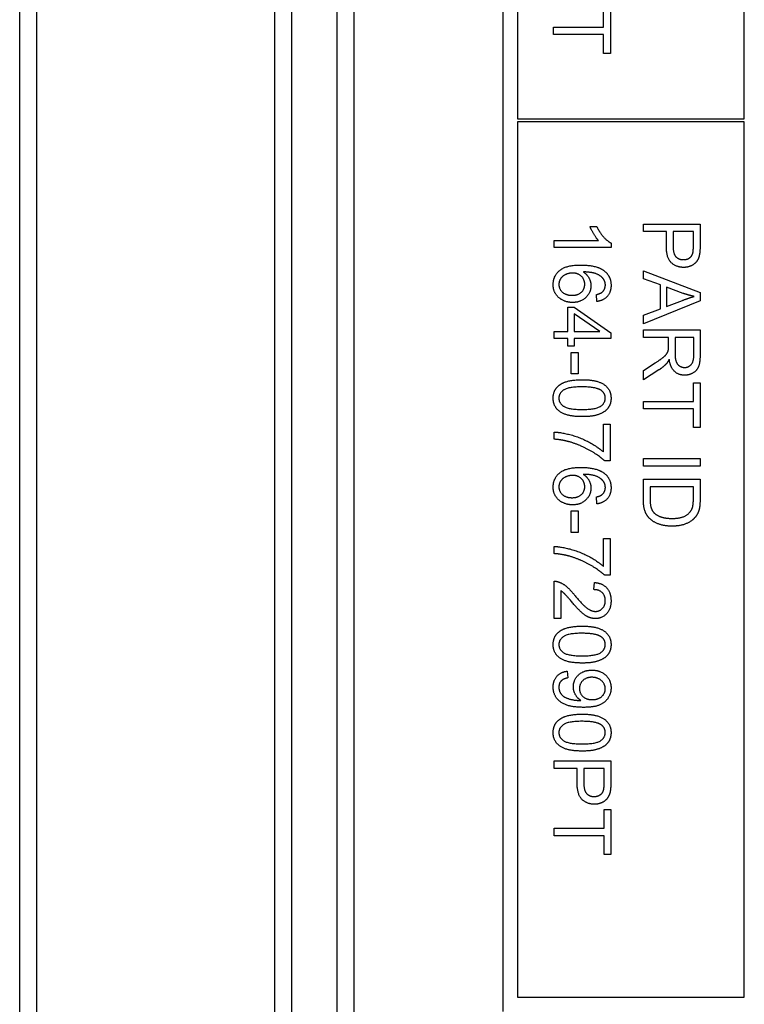
# Model space of a CAD drawing. Units: millimetres. Extents: x 497 to 6688, y 62 to 8717.
# Drawn here: x 1262 to 1287, y 5511 to 5546 of the extents above; entities that cross this region are included whole.
import ezdxf

# ---------------------------------------------------------------- set-up
doc = ezdxf.new("R2010")
doc.units = ezdxf.units.MM
doc.header["$LTSCALE"] = 32
doc.layers.add('Visible Edges(Hillmar_metric)', color=7, linetype='Continuous', lineweight=25)

msp = doc.modelspace()

# ---------------------------------------------------------------- linework, layer by layer
at = {"layer": 'Visible Edges(Hillmar_metric)'}
for p, q in [((1261.868, 5456.589), (1261.868, 5631.565)), ((1271.468, 5456.589), (1271.468, 5631.565)), ((1273.068, 5456.589), (1273.068, 5631.565)), ((1262.468, 5467.589), (1262.468, 5622.589)), ((1270.868, 5467.589), (1270.868, 5622.589)), ((1273.668, 5467.589), (1273.668, 5622.589)), ((1278.923, 5511.133), (1278.923, 5581.133)), ((1279.423, 5580.633), (1279.423, 5542.633)), ((1287.423, 5542.633), (1287.423, 5580.633)), ((1282.463, 5545.873), (1282.463, 5546.531)), ((1282.699, 5546.531), (1282.699, 5544.946)), ((1280.699, 5545.873), (1282.463, 5545.873)), ((1280.699, 5545.608), (1280.699, 5545.873)), ((1282.463, 5545.608), (1280.699, 5545.608)), ((1282.463, 5544.946), (1282.463, 5545.608)), ((1282.699, 5544.946), (1282.463, 5544.946)), ((1279.423, 5542.633), (1287.423, 5542.633)), ((1287.423, 5542.533), (1279.423, 5542.533)), ((1279.423, 5542.533), (1279.423, 5511.633)), ((1287.423, 5511.633), (1287.423, 5542.533)), ((1281.985, 5538.83), (1282.223, 5538.83)), ((1283.864, 5538.653), (1283.864, 5538.918)), ((1283.864, 5538.918), (1285.864, 5538.918)), ((1285.864, 5538.918), (1285.864, 5538.164)), ((1284.676, 5538.653), (1283.864, 5538.653)), ((1284.676, 5538.14), (1284.676, 5538.653)), ((1285.628, 5538.653), (1284.913, 5538.653)), ((1284.913, 5538.653), (1284.913, 5538.136)), ((1285.628, 5538.141), (1285.628, 5538.653)), ((1280.717, 5538.094), (1280.717, 5538.339)), ((1280.717, 5538.339), (1282.281, 5538.339)), ((1282.724, 5538.252), (1282.724, 5538.094)), ((1282.724, 5538.094), (1280.717, 5538.094)), ((1283.864, 5536.992), (1283.864, 5537.272)), ((1283.864, 5537.272), (1285.864, 5536.504)), ((1284.469, 5536.772), (1283.864, 5536.992)), ((1284.469, 5535.934), (1284.469, 5536.772)), ((1282.226, 5536.188), (1282.206, 5536.432)), ((1285.271, 5536.475), (1284.684, 5536.696)), ((1284.684, 5536.696), (1284.684, 5536.016)), ((1285.864, 5536.504), (1285.864, 5536.217)), ((1285.864, 5536.217), (1283.864, 5535.4)), ((1284.684, 5536.016), (1285.239, 5536.226)), ((1281.195, 5535.124), (1281.195, 5535.992)), ((1281.195, 5535.992), (1281.421, 5535.992)), ((1281.421, 5535.992), (1282.717, 5535.08)), ((1281.421, 5535.751), (1281.421, 5535.124)), ((1282.323, 5535.124), (1281.421, 5535.751)), ((1283.864, 5535.702), (1284.469, 5535.934)), ((1283.864, 5535.4), (1283.864, 5535.702)), ((1280.717, 5535.124), (1281.195, 5535.124)), ((1280.717, 5534.879), (1280.717, 5535.124)), ((1281.421, 5535.124), (1282.323, 5535.124)), ((1282.717, 5535.08), (1282.717, 5534.879)), ((1283.864, 5534.92), (1283.864, 5535.185)), ((1283.864, 5535.185), (1285.864, 5535.185)), ((1285.864, 5535.185), (1285.864, 5534.298)), ((1281.195, 5534.879), (1280.717, 5534.879)), ((1281.195, 5534.609), (1281.195, 5534.879)), ((1282.717, 5534.879), (1281.421, 5534.879)), ((1281.421, 5534.879), (1281.421, 5534.609)), ((1284.753, 5534.92), (1283.864, 5534.92)), ((1284.753, 5534.614), (1284.753, 5534.92)), ((1285.643, 5534.92), (1284.981, 5534.92)), ((1284.981, 5534.92), (1284.981, 5534.351)), ((1285.643, 5534.287), (1285.643, 5534.92)), ((1281.421, 5534.609), (1281.195, 5534.609)), ((1281.317, 5534.386), (1281.564, 5534.386)), ((1281.317, 5533.63), (1281.317, 5534.386)), ((1281.564, 5534.386), (1281.564, 5533.63)), ((1283.864, 5533.755), (1284.28, 5534.021)), ((1281.564, 5533.63), (1281.317, 5533.63)), ((1284.408, 5533.771), (1283.864, 5533.425)), ((1283.864, 5533.425), (1283.864, 5533.755)), ((1285.628, 5532.662), (1285.628, 5533.321)), ((1285.628, 5533.321), (1285.864, 5533.321)), ((1285.864, 5533.321), (1285.864, 5531.736)), ((1283.864, 5532.397), (1283.864, 5532.662)), ((1283.864, 5532.662), (1285.628, 5532.662)), ((1285.628, 5532.397), (1283.864, 5532.397)), ((1285.628, 5531.736), (1285.628, 5532.397)), ((1282.454, 5530.879), (1282.454, 5531.858)), ((1282.454, 5531.858), (1282.691, 5531.858)), ((1282.691, 5531.858), (1282.691, 5530.563)), ((1280.717, 5531.326), (1280.717, 5531.579)), ((1285.864, 5531.736), (1285.628, 5531.736)), ((1282.691, 5530.563), (1282.5, 5530.563)), ((1283.864, 5530.643), (1285.864, 5530.643)), ((1283.864, 5530.377), (1283.864, 5530.643)), ((1285.864, 5530.643), (1285.864, 5530.377)), ((1285.864, 5530.377), (1283.864, 5530.377)), ((1283.864, 5529.19), (1283.864, 5529.912)), ((1283.864, 5529.912), (1285.864, 5529.912)), ((1285.864, 5529.912), (1285.864, 5529.223)), ((1285.628, 5529.647), (1284.1, 5529.647)), ((1284.1, 5529.647), (1284.1, 5529.22)), ((1285.628, 5529.226), (1285.628, 5529.647)), ((1282.226, 5529.045), (1282.206, 5529.289)), ((1281.317, 5528.797), (1281.564, 5528.797)), ((1281.317, 5528.04), (1281.317, 5528.797)), ((1281.564, 5528.797), (1281.564, 5528.04)), ((1281.564, 5528.04), (1281.317, 5528.04)), ((1282.454, 5526.842), (1282.454, 5527.821)), ((1282.454, 5527.821), (1282.691, 5527.821)), ((1282.691, 5527.821), (1282.691, 5526.527)), ((1280.717, 5527.289), (1280.717, 5527.542)), ((1280.717, 5524.995), (1280.717, 5526.316)), ((1282.691, 5526.527), (1282.5, 5526.527)), ((1280.953, 5525.975), (1280.953, 5524.995)), ((1282.12, 5526.018), (1282.146, 5526.271)), ((1280.953, 5524.995), (1280.717, 5524.995)), ((1281.18, 5523.141), (1281.201, 5522.905)), ((1280.717, 5519.707), (1280.717, 5519.972)), ((1280.717, 5519.972), (1282.717, 5519.972)), ((1281.529, 5519.707), (1280.717, 5519.707)), ((1281.529, 5519.193), (1281.529, 5519.707)), ((1282.48, 5519.707), (1281.765, 5519.707)), ((1281.765, 5519.707), (1281.765, 5519.19)), ((1282.48, 5519.194), (1282.48, 5519.707)), ((1282.717, 5519.972), (1282.717, 5519.217)), ((1282.48, 5517.598), (1282.48, 5518.257)), ((1282.48, 5518.257), (1282.717, 5518.257)), ((1282.717, 5518.257), (1282.717, 5516.672)), ((1280.717, 5517.333), (1280.717, 5517.598)), ((1280.717, 5517.598), (1282.48, 5517.598)), ((1282.48, 5517.333), (1280.717, 5517.333)), ((1282.48, 5516.672), (1282.48, 5517.333)), ((1282.717, 5516.672), (1282.48, 5516.672)), ((1279.423, 5511.633), (1287.423, 5511.633))]:
    msp.add_line(p, q, dxfattribs=at)
for points in [[(1282.281, 5538.339), (1282.197, 5538.428), (1282.028, 5538.716), (1281.985, 5538.83)], [(1282.223, 5538.83), (1282.319, 5538.624), (1282.595, 5538.316), (1282.724, 5538.252)], [(1285.285, 5537.391), (1285.03, 5537.391), (1284.676, 5537.716), (1284.676, 5538.14)], [(1284.913, 5538.136), (1284.913, 5537.879), (1285.103, 5537.664), (1285.277, 5537.664)], [(1285.609, 5537.894), (1285.628, 5537.961), (1285.628, 5538.141)], [(1285.864, 5538.164), (1285.864, 5537.964), (1285.844, 5537.859)], [(1285.277, 5537.664), (1285.402, 5537.664), (1285.582, 5537.79), (1285.609, 5537.894)], [(1285.844, 5537.859), (1285.82, 5537.711), (1285.683, 5537.513), (1285.434, 5537.391), (1285.285, 5537.391)], [(1280.683, 5536.78), (1280.683, 5537.088), (1281.134, 5537.475), (1281.653, 5537.475)], [(1281.653, 5537.475), (1282.232, 5537.475), (1282.495, 5537.26)], [(1281.364, 5537.193), (1281.238, 5537.193), (1281.006, 5537.085), (1280.884, 5536.893), (1280.884, 5536.786)], [(1281.797, 5536.795), (1281.797, 5536.961), (1281.558, 5537.193), (1281.364, 5537.193)], [(1282.457, 5536.978), (1282.374, 5537.094), (1282.047, 5537.228), (1281.747, 5537.231)], [(1281.747, 5537.231), (1281.883, 5537.143), (1282.014, 5536.885), (1282.014, 5536.745)], [(1282.495, 5537.26), (1282.724, 5537.074), (1282.724, 5536.757)], [(1281.366, 5536.153), (1281.178, 5536.153), (1280.855, 5536.316), (1280.683, 5536.6), (1280.683, 5536.78)], [(1280.884, 5536.786), (1280.884, 5536.629), (1281.136, 5536.406), (1281.351, 5536.406)], [(1281.351, 5536.406), (1281.558, 5536.406), (1281.797, 5536.626), (1281.797, 5536.795)], [(1282.014, 5536.745), (1282.014, 5536.499), (1281.653, 5536.153), (1281.366, 5536.153)], [(1282.724, 5536.757), (1282.724, 5536.521), (1282.459, 5536.219), (1282.226, 5536.188)], [(1282.418, 5536.525), (1282.523, 5536.626), (1282.523, 5536.772)], [(1282.523, 5536.772), (1282.523, 5536.89), (1282.457, 5536.978)], [(1282.206, 5536.432), (1282.351, 5536.466), (1282.418, 5536.525)], [(1285.654, 5536.367), (1285.462, 5536.406), (1285.271, 5536.475)], [(1285.239, 5536.226), (1285.492, 5536.321), (1285.654, 5536.367)], [(1284.28, 5534.021), (1284.46, 5534.136), (1284.651, 5534.286), (1284.728, 5534.405), (1284.744, 5534.466)], [(1284.744, 5534.466), (1284.753, 5534.511), (1284.753, 5534.614)], [(1284.981, 5534.351), (1284.981, 5534.17), (1285.056, 5533.966), (1285.222, 5533.859), (1285.318, 5533.859)], [(1285.864, 5534.298), (1285.864, 5534.031), (1285.756, 5533.752), (1285.483, 5533.586), (1285.318, 5533.586)], [(1285.318, 5533.859), (1285.46, 5533.859), (1285.643, 5534.065), (1285.643, 5534.287)], [(1284.675, 5533.99), (1284.568, 5533.874), (1284.408, 5533.771)], [(1284.774, 5534.149), (1284.724, 5534.045), (1284.675, 5533.99)], [(1285.318, 5533.586), (1285.105, 5533.586), (1284.814, 5533.862), (1284.774, 5534.149)], [(1280.889, 5533.229), (1281.14, 5533.428), (1281.703, 5533.428)], [(1281.703, 5533.428), (1282.058, 5533.428), (1282.491, 5533.281), (1282.724, 5532.995), (1282.724, 5532.775)], [(1280.683, 5532.775), (1280.683, 5533.065), (1280.889, 5533.229)], [(1281.703, 5533.175), (1281.209, 5533.175), (1280.884, 5532.944), (1280.884, 5532.775)], [(1282.378, 5533.048), (1282.195, 5533.175), (1281.703, 5533.175)], [(1282.521, 5532.778), (1282.521, 5532.947), (1282.378, 5533.048)], [(1281.703, 5532.124), (1281.351, 5532.124), (1280.918, 5532.269), (1280.683, 5532.557), (1280.683, 5532.775)], [(1280.884, 5532.775), (1280.884, 5532.608), (1281.21, 5532.377), (1281.703, 5532.377)], [(1281.703, 5532.377), (1282.197, 5532.377), (1282.521, 5532.608), (1282.521, 5532.778)], [(1282.724, 5532.775), (1282.724, 5532.615), (1282.595, 5532.371), (1282.351, 5532.214), (1282, 5532.124), (1281.703, 5532.124)], [(1280.717, 5531.579), (1280.953, 5531.574), (1281.62, 5531.397), (1282.241, 5531.066), (1282.454, 5530.879)], [(1281.267, 5531.231), (1281.015, 5531.306), (1280.717, 5531.326)], [(1282.5, 5530.563), (1282.296, 5530.754), (1281.622, 5531.129), (1281.267, 5531.231)], [(1280.683, 5529.636), (1280.683, 5529.944), (1281.134, 5530.332), (1281.653, 5530.332)], [(1281.653, 5530.332), (1282.232, 5530.332), (1282.495, 5530.117)], [(1282.495, 5530.117), (1282.724, 5529.931), (1282.724, 5529.614)], [(1281.364, 5530.05), (1281.238, 5530.05), (1281.006, 5529.941), (1280.884, 5529.749), (1280.884, 5529.643)], [(1281.797, 5529.652), (1281.797, 5529.818), (1281.558, 5530.05), (1281.364, 5530.05)], [(1282.457, 5529.835), (1282.374, 5529.951), (1282.047, 5530.085), (1281.747, 5530.088)], [(1281.747, 5530.088), (1281.883, 5529.999), (1282.014, 5529.742), (1282.014, 5529.601)], [(1282.523, 5529.629), (1282.523, 5529.746), (1282.457, 5529.835)], [(1281.366, 5529.01), (1281.178, 5529.01), (1280.855, 5529.173), (1280.683, 5529.457), (1280.683, 5529.636)], [(1280.884, 5529.643), (1280.884, 5529.486), (1281.136, 5529.263), (1281.351, 5529.263)], [(1281.351, 5529.263), (1281.558, 5529.263), (1281.797, 5529.483), (1281.797, 5529.652)], [(1282.014, 5529.601), (1282.014, 5529.356), (1281.653, 5529.01), (1281.366, 5529.01)], [(1282.724, 5529.614), (1282.724, 5529.377), (1282.459, 5529.076), (1282.226, 5529.045)], [(1282.418, 5529.382), (1282.523, 5529.483), (1282.523, 5529.629)], [(1282.206, 5529.289), (1282.351, 5529.322), (1282.418, 5529.382)], [(1284.875, 5528.258), (1284.647, 5528.258), (1284.295, 5528.365), (1284.065, 5528.531), (1283.933, 5528.729), (1283.864, 5529.008), (1283.864, 5529.19)], [(1284.1, 5529.22), (1284.1, 5529.022), (1284.173, 5528.797), (1284.24, 5528.731)], [(1285.587, 5528.885), (1285.628, 5528.992), (1285.628, 5529.226)], [(1285.864, 5529.223), (1285.864, 5528.99), (1285.835, 5528.867)], [(1284.24, 5528.731), (1284.335, 5528.636), (1284.652, 5528.531), (1284.879, 5528.531)], [(1284.879, 5528.531), (1285.193, 5528.531), (1285.53, 5528.737), (1285.587, 5528.885)], [(1285.835, 5528.867), (1285.795, 5528.694), (1285.692, 5528.574)], [(1285.692, 5528.574), (1285.559, 5528.415), (1285.143, 5528.258), (1284.875, 5528.258)], [(1280.717, 5527.542), (1280.953, 5527.537), (1281.62, 5527.361), (1282.241, 5527.03), (1282.454, 5526.842)], [(1281.267, 5527.194), (1281.015, 5527.269), (1280.717, 5527.289)], [(1282.5, 5526.527), (1282.296, 5526.717), (1281.622, 5527.092), (1281.267, 5527.194)], [(1280.717, 5526.316), (1280.805, 5526.319), (1280.887, 5526.287)], [(1280.887, 5526.287), (1281.023, 5526.237), (1281.284, 5526.015), (1281.456, 5525.804)], [(1281.337, 5525.588), (1281.153, 5525.809), (1281.02, 5525.934), (1280.953, 5525.975)], [(1282.521, 5525.627), (1282.521, 5525.804), (1282.308, 5526.016), (1282.12, 5526.018)], [(1282.146, 5526.271), (1282.428, 5526.245), (1282.724, 5525.906), (1282.724, 5525.621)], [(1281.456, 5525.804), (1281.724, 5525.479), (1282.035, 5525.251), (1282.175, 5525.251)], [(1282.724, 5525.621), (1282.724, 5525.333), (1282.406, 5524.998), (1282.169, 5524.998)], [(1282.175, 5525.251), (1282.322, 5525.251), (1282.521, 5525.46), (1282.521, 5525.627)], [(1282.169, 5524.998), (1282.049, 5524.998), (1281.817, 5525.095), (1281.561, 5525.324), (1281.337, 5525.588)], [(1280.889, 5524.533), (1281.14, 5524.731), (1281.703, 5524.731)], [(1281.703, 5524.731), (1282.058, 5524.731), (1282.491, 5524.585), (1282.724, 5524.298), (1282.724, 5524.079)], [(1280.683, 5524.079), (1280.683, 5524.368), (1280.889, 5524.533)], [(1281.703, 5524.478), (1281.209, 5524.478), (1280.884, 5524.248), (1280.884, 5524.079)], [(1282.378, 5524.351), (1282.195, 5524.478), (1281.703, 5524.478)], [(1282.521, 5524.082), (1282.521, 5524.251), (1282.378, 5524.351)], [(1281.703, 5523.428), (1281.351, 5523.428), (1280.918, 5523.572), (1280.683, 5523.861), (1280.683, 5524.079)], [(1280.884, 5524.079), (1280.884, 5523.911), (1281.21, 5523.681), (1281.703, 5523.681)], [(1281.703, 5523.681), (1282.197, 5523.681), (1282.521, 5523.911), (1282.521, 5524.082)], [(1282.724, 5524.079), (1282.724, 5523.918), (1282.595, 5523.675), (1282.351, 5523.518), (1282, 5523.428), (1281.703, 5523.428)], [(1281.395, 5522.586), (1281.395, 5522.835), (1281.755, 5523.178), (1282.049, 5523.178)], [(1282.049, 5523.178), (1282.354, 5523.178), (1282.724, 5522.819), (1282.724, 5522.55)], [(1280.683, 5522.58), (1280.683, 5522.813), (1280.944, 5523.111), (1281.18, 5523.141)], [(1281.201, 5522.905), (1281.035, 5522.874), (1280.884, 5522.705), (1280.884, 5522.574)], [(1282.041, 5522.925), (1281.851, 5522.925), (1281.611, 5522.696), (1281.611, 5522.525)], [(1282.521, 5522.519), (1282.521, 5522.684), (1282.255, 5522.925), (1282.041, 5522.925)], [(1281.758, 5521.864), (1281.374, 5521.864), (1280.921, 5522.03), (1280.683, 5522.359), (1280.683, 5522.58)], [(1280.884, 5522.574), (1280.884, 5522.461), (1280.988, 5522.289), (1281.162, 5522.181), (1281.456, 5522.108), (1281.61, 5522.108)], [(1281.659, 5522.109), (1281.541, 5522.182), (1281.395, 5522.437), (1281.395, 5522.586)], [(1281.611, 5522.525), (1281.611, 5522.356), (1281.851, 5522.136), (1282.061, 5522.136)], [(1282.724, 5522.55), (1282.724, 5522.354), (1282.514, 5522.031), (1282.125, 5521.864), (1281.758, 5521.864)], [(1282.061, 5522.136), (1282.273, 5522.136), (1282.521, 5522.361), (1282.521, 5522.519)], [(1281.61, 5522.108), (1281.625, 5522.108), (1281.659, 5522.109)], [(1280.889, 5521.426), (1281.14, 5521.624), (1281.703, 5521.624)], [(1281.703, 5521.624), (1282.058, 5521.624), (1282.491, 5521.478), (1282.724, 5521.191), (1282.724, 5520.972)], [(1280.683, 5520.972), (1280.683, 5521.261), (1280.889, 5521.426)], [(1281.703, 5521.371), (1281.209, 5521.371), (1280.884, 5521.141), (1280.884, 5520.972)], [(1282.378, 5521.245), (1282.195, 5521.371), (1281.703, 5521.371)], [(1282.521, 5520.975), (1282.521, 5521.144), (1282.378, 5521.245)], [(1281.703, 5520.321), (1281.351, 5520.321), (1280.918, 5520.466), (1280.683, 5520.754), (1280.683, 5520.972)], [(1280.884, 5520.972), (1280.884, 5520.804), (1281.21, 5520.574), (1281.703, 5520.574)], [(1281.703, 5520.574), (1282.197, 5520.574), (1282.521, 5520.804), (1282.521, 5520.975)], [(1282.724, 5520.972), (1282.724, 5520.812), (1282.595, 5520.568), (1282.351, 5520.411), (1282, 5520.321), (1281.703, 5520.321)], [(1282.137, 5518.444), (1281.883, 5518.444), (1281.529, 5518.769), (1281.529, 5519.193)], [(1281.765, 5519.19), (1281.765, 5518.932), (1281.956, 5518.717), (1282.13, 5518.717)], [(1282.462, 5518.947), (1282.48, 5519.015), (1282.48, 5519.194)], [(1282.717, 5519.217), (1282.717, 5519.018), (1282.697, 5518.912)], [(1282.13, 5518.717), (1282.255, 5518.717), (1282.435, 5518.844), (1282.462, 5518.947)], [(1282.697, 5518.912), (1282.672, 5518.765), (1282.535, 5518.566), (1282.287, 5518.444), (1282.137, 5518.444)]]:
    msp.add_open_spline(points, degree=2, dxfattribs=at)

doc.saveas('drawing.dxf')
